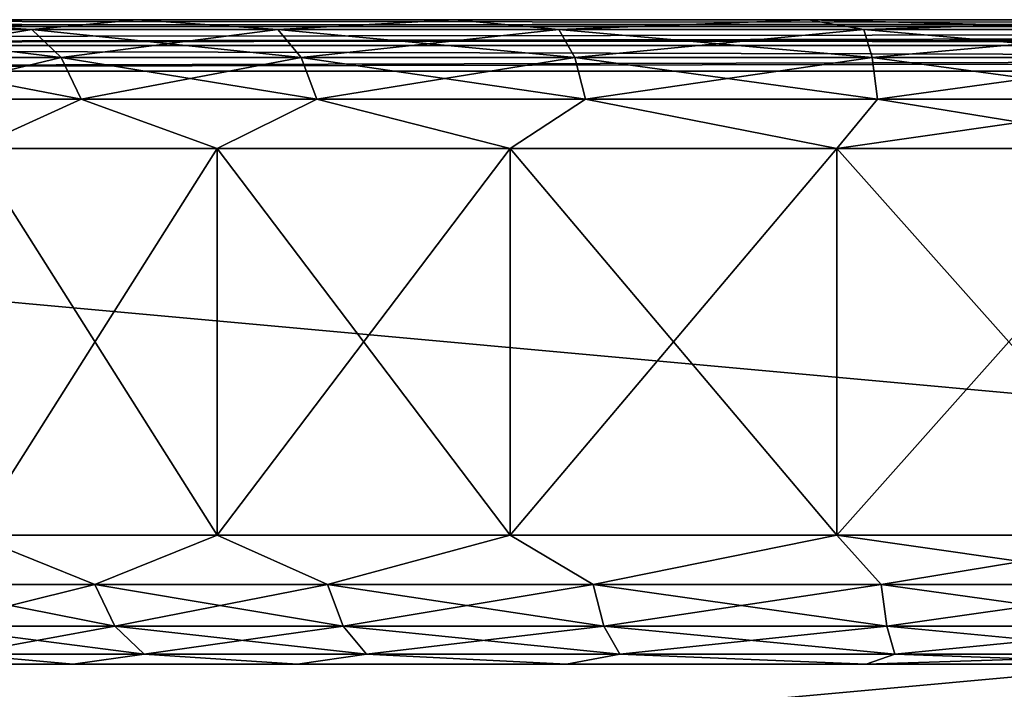
# Model space of a CAD drawing. Units: millimetres. Extents: x -200 to 200, y -145 to 205.
# Drawn here: x -99 to -61, y 144 to 170 of the extents above; entities that cross this region are included whole.
import ezdxf

# ---------------------------------------------------------------- set-up
doc = ezdxf.new("R2010")
doc.units = ezdxf.units.MM
doc.header["$LTSCALE"] = 65.185185
for name, color, linetype in [('104', 7, 'CONTINUOUS'), ('106', 7, 'CONTINUOUS'), ('110', 7, 'CONTINUOUS'), ('112', 7, 'CONTINUOUS'), ('118', 7, 'CONTINUOUS'), ('124', 7, 'CONTINUOUS'), ('86', 7, 'CONTINUOUS'), ('88', 7, 'CONTINUOUS'), ('90', 7, 'CONTINUOUS'), ('91', 7, 'CONTINUOUS'), ('96', 7, 'CONTINUOUS'), ('99', 7, 'CONTINUOUS')]:
    doc.layers.add(name, color=color, linetype=linetype)

msp = doc.modelspace()

# ---------------------------------------------------------------- linework, layer by layer
at = {"layer": '104', "color": 253, "linetype": 'Continuous', "true_color": 0xa0abb8}
for points in [[(-104.818, 170, 238.025), (-98.612, 169.621, 242.112), (-106.458, 169.621, 232.551), (-104.818, 170, 238.025)], [(-104.818, 170, 238.025), (-94.525, 170, 248.318), (-98.612, 169.621, 242.112), (-104.818, 170, 238.025)], [(-94.525, 170, 248.318), (-89.051, 169.621, 249.958), (-98.612, 169.621, 242.112), (-94.525, 170, 248.318)], [(-94.525, 170, 248.318), (-82.197, 170, 256.064), (-89.051, 169.621, 249.958), (-94.525, 170, 248.318)], [(-82.197, 170, 256.064), (-78.144, 169.621, 255.788), (-89.051, 169.621, 249.958), (-82.197, 170, 256.064)], [(-82.197, 170, 256.064), (-68.451, 170, 260.873), (-78.144, 169.621, 255.788), (-82.197, 170, 256.064)], [(-68.451, 170, 260.873), (-66.308, 169.621, 259.378), (-78.144, 169.621, 255.788), (-68.451, 170, 260.873)], [(-68.451, 170, 260.873), (-54, 170, 262.5), (-66.308, 169.621, 259.378), (-68.451, 170, 260.873)], [(-54, 170, 262.5), (-54, 169.621, 260.59), (-66.308, 169.621, 259.378), (-54, 170, 262.5)], [(-98.612, 169.621, 242.112), (-105.107, 168.537, 231.649), (-106.458, 169.621, 232.551), (-98.612, 169.621, 242.112)], [(-97.463, 168.537, 240.963), (-105.107, 168.537, 231.649), (-98.612, 169.621, 242.112), (-97.463, 168.537, 240.963)], [(-89.051, 169.621, 249.958), (-97.463, 168.537, 240.963), (-98.612, 169.621, 242.112), (-89.051, 169.621, 249.958)], [(-88.149, 168.537, 248.607), (-97.463, 168.537, 240.963), (-89.051, 169.621, 249.958), (-88.149, 168.537, 248.607)], [(-78.144, 169.621, 255.788), (-88.149, 168.537, 248.607), (-89.051, 169.621, 249.958), (-78.144, 169.621, 255.788)], [(-77.522, 168.537, 254.287), (-88.149, 168.537, 248.607), (-78.144, 169.621, 255.788), (-77.522, 168.537, 254.287)], [(-66.308, 169.621, 259.378), (-77.522, 168.537, 254.287), (-78.144, 169.621, 255.788), (-66.308, 169.621, 259.378)], [(-65.991, 168.537, 257.785), (-77.522, 168.537, 254.287), (-66.308, 169.621, 259.378), (-65.991, 168.537, 257.785)], [(-54, 169.621, 260.59), (-65.991, 168.537, 257.785), (-66.308, 169.621, 259.378), (-54, 169.621, 260.59)], [(-54, 168.537, 258.966), (-65.991, 168.537, 257.785), (-54, 169.621, 260.59), (-54, 168.537, 258.966)], [(-97.463, 168.537, 240.963), (-104.205, 166.913, 231.046), (-105.107, 168.537, 231.649), (-97.463, 168.537, 240.963)], [(-96.696, 166.913, 240.196), (-104.205, 166.913, 231.046), (-97.463, 168.537, 240.963), (-96.696, 166.913, 240.196)], [(-88.149, 168.537, 248.607), (-96.696, 166.913, 240.196), (-97.463, 168.537, 240.963), (-88.149, 168.537, 248.607)], [(-87.546, 166.913, 247.705), (-96.696, 166.913, 240.196), (-88.149, 168.537, 248.607), (-87.546, 166.913, 247.705)], [(-77.522, 168.537, 254.287), (-87.546, 166.913, 247.705), (-88.149, 168.537, 248.607), (-77.522, 168.537, 254.287)], [(-77.107, 166.913, 253.284), (-87.546, 166.913, 247.705), (-77.522, 168.537, 254.287), (-77.107, 166.913, 253.284)], [(-65.991, 168.537, 257.785), (-77.107, 166.913, 253.284), (-77.522, 168.537, 254.287), (-65.991, 168.537, 257.785)], [(-65.78, 166.913, 256.72), (-77.107, 166.913, 253.284), (-65.991, 168.537, 257.785), (-65.78, 166.913, 256.72)], [(-54, 168.537, 258.966), (-65.78, 166.913, 256.72), (-65.991, 168.537, 257.785), (-54, 168.537, 258.966)], [(-54, 166.913, 257.881), (-65.78, 166.913, 256.72), (-54, 168.537, 258.966), (-54, 166.913, 257.881)], [(-96.696, 166.913, 240.196), (-100.91, 165, 234.909), (-104.205, 166.913, 231.046), (-96.696, 166.913, 240.196)], [(-91.409, 165, 244.41), (-100.91, 165, 234.909), (-96.696, 166.913, 240.196), (-91.409, 165, 244.41)], [(-87.546, 166.913, 247.705), (-91.409, 165, 244.41), (-96.696, 166.913, 240.196), (-87.546, 166.913, 247.705)], [(-80.033, 165, 251.558), (-91.409, 165, 244.41), (-87.546, 166.913, 247.705), (-80.033, 165, 251.558)], [(-77.107, 166.913, 253.284), (-80.033, 165, 251.558), (-87.546, 166.913, 247.705), (-77.107, 166.913, 253.284)], [(-67.351, 165, 255.996), (-80.033, 165, 251.558), (-77.107, 166.913, 253.284), (-67.351, 165, 255.996)], [(-65.78, 166.913, 256.72), (-67.351, 165, 255.996), (-77.107, 166.913, 253.284), (-65.78, 166.913, 256.72)], [(-54, 165, 257.5), (-67.351, 165, 255.996), (-54, 166.913, 257.881), (-54, 165, 257.5)], [(-54, 166.913, 257.881), (-67.351, 165, 255.996), (-65.78, 166.913, 256.72), (-54, 166.913, 257.881)]]:
    msp.add_3dface(points, dxfattribs=at)
at = {"layer": '106', "color": 253, "linetype": 'Continuous', "true_color": 0xa0abb8}
for points in [[(-104.818, 170, -208.025), (-106.458, 169.621, -202.551), (-98.612, 169.621, -212.112), (-104.818, 170, -208.025)], [(-94.525, 170, -218.318), (-104.818, 170, -208.025), (-98.612, 169.621, -212.112), (-94.525, 170, -218.318)], [(-94.525, 170, -218.318), (-98.612, 169.621, -212.112), (-89.051, 169.621, -219.958), (-94.525, 170, -218.318)], [(-82.197, 170, -226.064), (-94.525, 170, -218.318), (-89.051, 169.621, -219.958), (-82.197, 170, -226.064)], [(-82.197, 170, -226.064), (-89.051, 169.621, -219.958), (-78.144, 169.621, -225.788), (-82.197, 170, -226.064)], [(-68.451, 170, -230.872), (-82.197, 170, -226.064), (-78.144, 169.621, -225.788), (-68.451, 170, -230.872)], [(-68.451, 170, -230.872), (-78.144, 169.621, -225.788), (-66.308, 169.621, -229.378), (-68.451, 170, -230.872)], [(-54, 170, -232.5), (-68.451, 170, -230.872), (-54, 169.621, -230.59), (-54, 170, -232.5)], [(-54, 169.621, -230.59), (-68.451, 170, -230.872), (-66.308, 169.621, -229.378), (-54, 169.621, -230.59)], [(-105.107, 168.537, -201.649), (-97.463, 168.537, -210.963), (-106.458, 169.621, -202.551), (-105.107, 168.537, -201.649)], [(-106.458, 169.621, -202.551), (-97.463, 168.537, -210.963), (-98.612, 169.621, -212.112), (-106.458, 169.621, -202.551)], [(-97.463, 168.537, -210.963), (-88.149, 168.537, -218.607), (-98.612, 169.621, -212.112), (-97.463, 168.537, -210.963)], [(-98.612, 169.621, -212.112), (-88.149, 168.537, -218.607), (-89.051, 169.621, -219.958), (-98.612, 169.621, -212.112)], [(-88.149, 168.537, -218.607), (-77.522, 168.537, -224.287), (-89.051, 169.621, -219.958), (-88.149, 168.537, -218.607)], [(-89.051, 169.621, -219.958), (-77.522, 168.537, -224.287), (-78.144, 169.621, -225.788), (-89.051, 169.621, -219.958)], [(-77.522, 168.537, -224.287), (-65.991, 168.537, -227.785), (-78.144, 169.621, -225.788), (-77.522, 168.537, -224.287)], [(-78.144, 169.621, -225.788), (-65.991, 168.537, -227.785), (-66.308, 169.621, -229.378), (-78.144, 169.621, -225.788)], [(-54, 168.537, -228.966), (-54, 169.621, -230.59), (-66.308, 169.621, -229.378), (-54, 168.537, -228.966)], [(-65.991, 168.537, -227.785), (-54, 168.537, -228.966), (-66.308, 169.621, -229.378), (-65.991, 168.537, -227.785)], [(-104.205, 166.913, -201.046), (-96.696, 166.913, -210.196), (-105.107, 168.537, -201.649), (-104.205, 166.913, -201.046)], [(-105.107, 168.537, -201.649), (-96.696, 166.913, -210.196), (-97.463, 168.537, -210.963), (-105.107, 168.537, -201.649)], [(-96.696, 166.913, -210.196), (-87.546, 166.913, -217.705), (-97.463, 168.537, -210.963), (-96.696, 166.913, -210.196)], [(-97.463, 168.537, -210.963), (-87.546, 166.913, -217.705), (-88.149, 168.537, -218.607), (-97.463, 168.537, -210.963)], [(-87.546, 166.913, -217.705), (-77.107, 166.913, -223.284), (-88.149, 168.537, -218.607), (-87.546, 166.913, -217.705)], [(-88.149, 168.537, -218.607), (-77.107, 166.913, -223.284), (-77.522, 168.537, -224.287), (-88.149, 168.537, -218.607)], [(-77.107, 166.913, -223.284), (-65.78, 166.913, -226.72), (-77.522, 168.537, -224.287), (-77.107, 166.913, -223.284)], [(-77.522, 168.537, -224.287), (-65.78, 166.913, -226.72), (-65.991, 168.537, -227.785), (-77.522, 168.537, -224.287)], [(-54, 166.913, -227.881), (-54, 168.537, -228.966), (-65.991, 168.537, -227.785), (-54, 166.913, -227.881)], [(-65.78, 166.913, -226.72), (-54, 166.913, -227.881), (-65.991, 168.537, -227.785), (-65.78, 166.913, -226.72)], [(-104.205, 166.913, -201.046), (-100.91, 165, -204.909), (-96.696, 166.913, -210.196), (-104.205, 166.913, -201.046)], [(-100.91, 165, -204.909), (-91.409, 165, -214.41), (-96.696, 166.913, -210.196), (-100.91, 165, -204.909)], [(-96.696, 166.913, -210.196), (-91.409, 165, -214.41), (-87.546, 166.913, -217.705), (-96.696, 166.913, -210.196)], [(-91.409, 165, -214.41), (-80.033, 165, -221.558), (-87.546, 166.913, -217.705), (-91.409, 165, -214.41)], [(-87.546, 166.913, -217.705), (-80.033, 165, -221.558), (-77.107, 166.913, -223.284), (-87.546, 166.913, -217.705)], [(-80.033, 165, -221.558), (-67.351, 165, -225.996), (-77.107, 166.913, -223.284), (-80.033, 165, -221.558)], [(-77.107, 166.913, -223.284), (-67.351, 165, -225.996), (-65.78, 166.913, -226.72), (-77.107, 166.913, -223.284)], [(-67.351, 165, -225.996), (-54, 165, -227.5), (-65.78, 166.913, -226.72), (-67.351, 165, -225.996)], [(-54, 165, -227.5), (-54, 166.913, -227.881), (-65.78, 166.913, -226.72), (-54, 165, -227.5)]]:
    msp.add_3dface(points, dxfattribs=at)
at = {"layer": '110', "color": 253, "linetype": 'Continuous', "true_color": 0xa0abb8}
for points in [[(-100.91, 150, -204.909), (-103.572, 148.087, -200.623), (-96.157, 148.087, -209.657), (-100.91, 150, -204.909)], [(-91.409, 150, -214.41), (-100.91, 150, -204.909), (-96.157, 148.087, -209.657), (-91.409, 150, -214.41)], [(-91.409, 150, -214.41), (-96.157, 148.087, -209.657), (-87.123, 148.087, -217.072), (-91.409, 150, -214.41)], [(-80.033, 150, -221.558), (-91.409, 150, -214.41), (-87.123, 148.087, -217.072), (-80.033, 150, -221.558)], [(-80.033, 150, -221.558), (-87.123, 148.087, -217.072), (-76.815, 148.087, -222.581), (-80.033, 150, -221.558)], [(-67.351, 150, -225.996), (-80.033, 150, -221.558), (-76.815, 148.087, -222.581), (-67.351, 150, -225.996)], [(-67.351, 150, -225.996), (-76.815, 148.087, -222.581), (-65.631, 148.087, -225.974), (-67.351, 150, -225.996)], [(-54, 150, -227.5), (-67.351, 150, -225.996), (-54, 148.087, -227.119), (-54, 150, -227.5)], [(-67.351, 150, -225.996), (-65.631, 148.087, -225.974), (-54, 148.087, -227.119), (-67.351, 150, -225.996)], [(-102.669, 146.463, -200.02), (-95.39, 146.463, -208.89), (-103.572, 148.087, -200.623), (-102.669, 146.463, -200.02)], [(-103.572, 148.087, -200.623), (-95.39, 146.463, -208.89), (-96.157, 148.087, -209.657), (-103.572, 148.087, -200.623)], [(-95.39, 146.463, -208.89), (-86.52, 146.463, -216.169), (-96.157, 148.087, -209.657), (-95.39, 146.463, -208.89)], [(-96.157, 148.087, -209.657), (-86.52, 146.463, -216.169), (-87.123, 148.087, -217.072), (-96.157, 148.087, -209.657)], [(-86.52, 146.463, -216.169), (-76.4, 146.463, -221.578), (-87.123, 148.087, -217.072), (-86.52, 146.463, -216.169)], [(-87.123, 148.087, -217.072), (-76.4, 146.463, -221.578), (-76.815, 148.087, -222.581), (-87.123, 148.087, -217.072)], [(-76.4, 146.463, -221.578), (-65.419, 146.463, -224.909), (-76.815, 148.087, -222.581), (-76.4, 146.463, -221.578)], [(-76.815, 148.087, -222.581), (-65.419, 146.463, -224.909), (-65.631, 148.087, -225.974), (-76.815, 148.087, -222.581)], [(-65.419, 146.463, -224.909), (-54, 146.463, -226.034), (-65.631, 148.087, -225.974), (-65.419, 146.463, -224.909)], [(-65.631, 148.087, -225.974), (-54, 146.463, -226.034), (-54, 148.087, -227.119), (-65.631, 148.087, -225.974)], [(-101.319, 145.379, -199.117), (-94.241, 145.379, -207.741), (-102.669, 146.463, -200.02), (-101.319, 145.379, -199.117)], [(-102.669, 146.463, -200.02), (-94.241, 145.379, -207.741), (-95.39, 146.463, -208.89), (-102.669, 146.463, -200.02)], [(-94.241, 145.379, -207.741), (-85.617, 145.379, -214.819), (-95.39, 146.463, -208.89), (-94.241, 145.379, -207.741)], [(-95.39, 146.463, -208.89), (-85.617, 145.379, -214.819), (-86.52, 146.463, -216.169), (-95.39, 146.463, -208.89)], [(-85.617, 145.379, -214.819), (-75.778, 145.379, -220.078), (-86.52, 146.463, -216.169), (-85.617, 145.379, -214.819)], [(-86.52, 146.463, -216.169), (-75.778, 145.379, -220.078), (-76.4, 146.463, -221.578), (-86.52, 146.463, -216.169)], [(-75.778, 145.379, -220.078), (-65.103, 145.379, -223.316), (-76.4, 146.463, -221.578), (-75.778, 145.379, -220.078)], [(-76.4, 146.463, -221.578), (-65.103, 145.379, -223.316), (-65.419, 146.463, -224.909), (-76.4, 146.463, -221.578)], [(-65.103, 145.379, -223.316), (-54, 145.379, -224.41), (-65.419, 146.463, -224.909), (-65.103, 145.379, -223.316)], [(-65.419, 146.463, -224.909), (-54, 145.379, -224.41), (-54, 146.463, -226.034), (-65.419, 146.463, -224.909)], [(-103.556, 145, -191.356), (-97, 145, -201.789), (-101.319, 145.379, -199.117), (-103.556, 145, -191.356)], [(-101.319, 145.379, -199.117), (-97, 145, -201.789), (-94.241, 145.379, -207.741), (-101.319, 145.379, -199.117)], [(-97, 145, -201.789), (-88.288, 145, -210.501), (-94.241, 145.379, -207.741), (-97, 145, -201.789)], [(-94.241, 145.379, -207.741), (-88.288, 145, -210.501), (-85.617, 145.379, -214.819), (-94.241, 145.379, -207.741)], [(-88.288, 145, -210.501), (-77.855, 145, -217.056), (-85.617, 145.379, -214.819), (-88.288, 145, -210.501)], [(-85.617, 145.379, -214.819), (-77.855, 145, -217.056), (-75.778, 145.379, -220.078), (-85.617, 145.379, -214.819)], [(-77.855, 145, -217.056), (-66.22, 145, -221.124), (-75.778, 145.379, -220.078), (-77.855, 145, -217.056)], [(-75.778, 145.379, -220.078), (-66.22, 145, -221.124), (-65.103, 145.379, -223.316), (-75.778, 145.379, -220.078)], [(-66.22, 145, -221.124), (-54, 145, -222.5), (-65.103, 145.379, -223.316), (-66.22, 145, -221.124)], [(-65.103, 145.379, -223.316), (-54, 145, -222.5), (-54, 145.379, -224.41), (-65.103, 145.379, -223.316)]]:
    msp.add_3dface(points, dxfattribs=at)
at = {"layer": '112', "color": 253, "linetype": 'Continuous', "true_color": 0xa0abb8}
for points in [[(-100.91, 150, 234.909), (-96.157, 148.087, 239.657), (-103.572, 148.087, 230.623), (-100.91, 150, 234.909)], [(-100.91, 150, 234.909), (-91.409, 150, 244.41), (-96.157, 148.087, 239.657), (-100.91, 150, 234.909)], [(-91.409, 150, 244.41), (-87.123, 148.087, 247.072), (-96.157, 148.087, 239.657), (-91.409, 150, 244.41)], [(-91.409, 150, 244.41), (-80.033, 150, 251.558), (-87.123, 148.087, 247.072), (-91.409, 150, 244.41)], [(-80.033, 150, 251.558), (-76.815, 148.087, 252.581), (-87.123, 148.087, 247.072), (-80.033, 150, 251.558)], [(-80.033, 150, 251.558), (-67.351, 150, 255.996), (-76.815, 148.087, 252.581), (-80.033, 150, 251.558)], [(-67.351, 150, 255.996), (-65.631, 148.087, 255.974), (-76.815, 148.087, 252.581), (-67.351, 150, 255.996)], [(-67.351, 150, 255.996), (-54, 150, 257.5), (-65.631, 148.087, 255.974), (-67.351, 150, 255.996)], [(-54, 150, 257.5), (-54, 148.087, 257.119), (-65.631, 148.087, 255.974), (-54, 150, 257.5)], [(-96.157, 148.087, 239.657), (-102.669, 146.463, 230.02), (-103.572, 148.087, 230.623), (-96.157, 148.087, 239.657)], [(-95.39, 146.463, 238.89), (-102.669, 146.463, 230.02), (-96.157, 148.087, 239.657), (-95.39, 146.463, 238.89)], [(-87.123, 148.087, 247.072), (-95.39, 146.463, 238.89), (-96.157, 148.087, 239.657), (-87.123, 148.087, 247.072)], [(-86.52, 146.463, 246.169), (-95.39, 146.463, 238.89), (-87.123, 148.087, 247.072), (-86.52, 146.463, 246.169)], [(-76.815, 148.087, 252.581), (-86.52, 146.463, 246.169), (-87.123, 148.087, 247.072), (-76.815, 148.087, 252.581)], [(-76.4, 146.463, 251.578), (-86.52, 146.463, 246.169), (-76.815, 148.087, 252.581), (-76.4, 146.463, 251.578)], [(-65.631, 148.087, 255.974), (-76.4, 146.463, 251.578), (-76.815, 148.087, 252.581), (-65.631, 148.087, 255.974)], [(-65.419, 146.463, 254.909), (-76.4, 146.463, 251.578), (-65.631, 148.087, 255.974), (-65.419, 146.463, 254.909)], [(-54, 148.087, 257.119), (-65.419, 146.463, 254.909), (-65.631, 148.087, 255.974), (-54, 148.087, 257.119)], [(-54, 148.087, 257.119), (-54, 146.463, 256.034), (-65.419, 146.463, 254.909), (-54, 148.087, 257.119)], [(-95.39, 146.463, 238.89), (-101.319, 145.379, 229.117), (-102.669, 146.463, 230.02), (-95.39, 146.463, 238.89)], [(-94.241, 145.379, 237.741), (-101.319, 145.379, 229.117), (-95.39, 146.463, 238.89), (-94.241, 145.379, 237.741)], [(-86.52, 146.463, 246.169), (-94.241, 145.379, 237.741), (-95.39, 146.463, 238.89), (-86.52, 146.463, 246.169)], [(-85.617, 145.379, 244.819), (-94.241, 145.379, 237.741), (-86.52, 146.463, 246.169), (-85.617, 145.379, 244.819)], [(-76.4, 146.463, 251.578), (-85.617, 145.379, 244.819), (-86.52, 146.463, 246.169), (-76.4, 146.463, 251.578)], [(-75.778, 145.379, 250.078), (-85.617, 145.379, 244.819), (-76.4, 146.463, 251.578), (-75.778, 145.379, 250.078)], [(-65.419, 146.463, 254.909), (-75.778, 145.379, 250.078), (-76.4, 146.463, 251.578), (-65.419, 146.463, 254.909)], [(-65.103, 145.379, 253.316), (-75.778, 145.379, 250.078), (-65.419, 146.463, 254.909), (-65.103, 145.379, 253.316)], [(-54, 146.463, 256.034), (-65.103, 145.379, 253.316), (-65.419, 146.463, 254.909), (-54, 146.463, 256.034)], [(-54, 146.463, 256.034), (-54, 145.379, 254.41), (-65.103, 145.379, 253.316), (-54, 146.463, 256.034)], [(-97.001, 145, 231.788), (-103.556, 145, 221.355), (-101.319, 145.379, 229.117), (-97.001, 145, 231.788)], [(-94.241, 145.379, 237.741), (-97.001, 145, 231.788), (-101.319, 145.379, 229.117), (-94.241, 145.379, 237.741)], [(-88.289, 145, 240.5), (-97.001, 145, 231.788), (-94.241, 145.379, 237.741), (-88.289, 145, 240.5)], [(-85.617, 145.379, 244.819), (-88.289, 145, 240.5), (-94.241, 145.379, 237.741), (-85.617, 145.379, 244.819)], [(-77.856, 145, 247.056), (-88.289, 145, 240.5), (-85.617, 145.379, 244.819), (-77.856, 145, 247.056)], [(-75.778, 145.379, 250.078), (-77.856, 145, 247.056), (-85.617, 145.379, 244.819), (-75.778, 145.379, 250.078)], [(-66.221, 145, 251.124), (-77.856, 145, 247.056), (-75.778, 145.379, 250.078), (-66.221, 145, 251.124)], [(-65.103, 145.379, 253.316), (-66.221, 145, 251.124), (-75.778, 145.379, 250.078), (-65.103, 145.379, 253.316)], [(-54, 145, 252.5), (-66.221, 145, 251.124), (-54, 145.379, 254.41), (-54, 145, 252.5)], [(-54, 145.379, 254.41), (-66.221, 145, 251.124), (-65.103, 145.379, 253.316), (-54, 145.379, 254.41)]]:
    msp.add_3dface(points, dxfattribs=at)
at = {"layer": '118', "color": 253, "linetype": 'Continuous', "true_color": 0xa0abb8}
for points in [[(198, 170, 313), (-198, 170, 313), (-198, 169.732, 314), (198, 170, 313)], [(198, 169.726, 314.011), (198, 170, 313), (-198, 169.732, 314), (198, 169.726, 314.011)], [(-198, 169, 314.732), (198, 169.726, 314.011), (-198, 169.732, 314), (-198, 169, 314.732)], [(198, 169.571, 314.237), (198, 169.726, 314.011), (-198, 169, 314.732), (198, 169.571, 314.237)], [(198, 168.979, 314.744), (198, 169.571, 314.237), (-198, 169, 314.732), (198, 168.979, 314.744)], [(-198, 168, 315), (198, 168.979, 314.744), (-198, 169, 314.732), (-198, 168, 315)], [(198, 168.979, 314.744), (-198, 168, 315), (198, 168.777, 314.843), (198, 168.979, 314.744)], [(-198, 168, 315), (198, 168, 315), (198, 168.777, 314.843), (-198, 168, 315)]]:
    msp.add_3dface(points, dxfattribs=at)
at = {"layer": '124', "color": 253, "linetype": 'Continuous', "true_color": 0xa0abb8}
for points in [[(-198, 170, -333), (198, 170, -333), (198, 169.732, -334), (-198, 170, -333)], [(-198, 170, -333), (198, 169.732, -334), (-198, 169.843, -333.777), (-198, 170, -333)], [(-198, 169.843, -333.777), (198, 169.732, -334), (-198, 169.744, -333.979), (-198, 169.843, -333.777)], [(-198, 169.744, -333.979), (198, 169.732, -334), (-198, 169.237, -334.571), (-198, 169.744, -333.979)], [(198, 169.732, -334), (198, 169, -334.732), (-198, 169.237, -334.571), (198, 169.732, -334)], [(-198, 169.237, -334.571), (198, 169, -334.732), (-198, 169.011, -334.726), (-198, 169.237, -334.571)], [(198, 168, -335), (-198, 168, -335), (-198, 169.011, -334.726), (198, 168, -335)], [(198, 169, -334.732), (198, 168, -335), (-198, 169.011, -334.726), (198, 169, -334.732)]]:
    msp.add_3dface(points, dxfattribs=at)
at = {"layer": '86', "color": 253, "linetype": 'Continuous', "true_color": 0xa0abb8}
for points in [[(-94.525, 170, -218.318), (-82.197, 170, -226.064), (-198, 170, -333), (-94.525, 170, -218.318)], [(-82.197, 170, -226.064), (198, 170, -333), (-198, 170, -333), (-82.197, 170, -226.064)], [(-104.818, 170, -208.025), (-94.525, 170, -218.318), (-198, 170, -333), (-104.818, 170, -208.025)], [(-94.525, 170, 248.318), (-104.818, 170, 238.025), (-198, 170, 313), (-94.525, 170, 248.318)], [(-82.197, 170, 256.064), (-94.525, 170, 248.318), (-198, 170, 313), (-82.197, 170, 256.064)], [(-68.451, 170, 260.873), (-82.197, 170, 256.064), (-198, 170, 313), (-68.451, 170, 260.873)], [(-54, 170, 262.5), (-68.451, 170, 260.873), (-198, 170, 313), (-54, 170, 262.5)], [(54, 170, 262.5), (-54, 170, 262.5), (-198, 170, 313), (54, 170, 262.5)], [(68.451, 170, 260.872), (54, 170, 262.5), (-198, 170, 313), (68.451, 170, 260.872)], [(198, 170, 313), (68.451, 170, 260.872), (-198, 170, 313), (198, 170, 313)], [(-82.197, 170, -226.064), (-68.451, 170, -230.872), (198, 170, -333), (-82.197, 170, -226.064)], [(-68.451, 170, -230.872), (-54, 170, -232.5), (198, 170, -333), (-68.451, 170, -230.872)]]:
    msp.add_3dface(points, dxfattribs=at)
at = {"layer": '88', "color": 253, "linetype": 'Continuous', "true_color": 0xa0abb8}
for points in [[(-198, 168, -335), (198, 168, -335), (-198, 132, -335), (-198, 168, -335)], [(-198, 132, -335), (198, 168, -335), (198, 132, -335), (-198, 132, -335)]]:
    msp.add_3dface(points, dxfattribs=at)
at = {"layer": '90', "color": 253, "linetype": 'Continuous', "true_color": 0xa0abb8}
for points in [[(198, 168, 315), (-198, 168, 315), (198, 132, 315), (198, 168, 315)], [(198, 132, 315), (-198, 168, 315), (-198, 132, 315), (198, 132, 315)]]:
    msp.add_3dface(points, dxfattribs=at)
at = {"layer": '91', "color": 253, "linetype": 'Continuous', "true_color": 0xa0abb8}
for points in [[(109, 145, 197.5), (109, 145, -167.5), (-109, 145, 197.5), (109, 145, 197.5)], [(-109, 145, 197.5), (109, 145, -167.5), (-109, 145, -167.5), (-109, 145, 197.5)], [(-109, 145, -167.5), (109, 145, -167.5), (107.624, 145, -179.72), (-109, 145, -167.5)], [(-107.624, 145, 209.72), (109, 145, 197.5), (-109, 145, 197.5), (-107.624, 145, 209.72)], [(-107.624, 145, -179.721), (-109, 145, -167.5), (107.624, 145, -179.72), (-107.624, 145, -179.721)], [(107.624, 145, 209.721), (109, 145, 197.5), (-107.624, 145, 209.72), (107.624, 145, 209.721)], [(-103.556, 145, 221.355), (107.624, 145, 209.721), (-107.624, 145, 209.72), (-103.556, 145, 221.355)], [(-103.556, 145, -191.356), (-107.624, 145, -179.721), (103.556, 145, -191.355), (-103.556, 145, -191.356)], [(103.556, 145, -191.355), (-107.624, 145, -179.721), (107.624, 145, -179.72), (103.556, 145, -191.355)], [(103.556, 145, 221.356), (107.624, 145, 209.721), (-103.556, 145, 221.355), (103.556, 145, 221.356)], [(-97.001, 145, 231.788), (103.556, 145, 221.356), (-103.556, 145, 221.355), (-97.001, 145, 231.788)], [(-97, 145, -201.789), (-103.556, 145, -191.356), (97.001, 145, -201.788), (-97, 145, -201.789)], [(97.001, 145, -201.788), (-103.556, 145, -191.356), (103.556, 145, -191.355), (97.001, 145, -201.788)], [(97, 145, 231.789), (103.556, 145, 221.356), (-97.001, 145, 231.788), (97, 145, 231.789)], [(-88.289, 145, 240.5), (97, 145, 231.789), (-97.001, 145, 231.788), (-88.289, 145, 240.5)], [(-88.288, 145, -210.501), (-97, 145, -201.789), (88.289, 145, -210.5), (-88.288, 145, -210.501)], [(88.289, 145, -210.5), (-97, 145, -201.789), (97.001, 145, -201.788), (88.289, 145, -210.5)], [(88.288, 145, 240.501), (97, 145, 231.789), (-88.289, 145, 240.5), (88.288, 145, 240.501)], [(-77.856, 145, 247.056), (88.288, 145, 240.501), (-88.289, 145, 240.5), (-77.856, 145, 247.056)], [(-77.855, 145, -217.056), (-88.288, 145, -210.501), (77.856, 145, -217.056), (-77.855, 145, -217.056)], [(77.856, 145, -217.056), (-88.288, 145, -210.501), (88.289, 145, -210.5), (77.856, 145, -217.056)], [(77.855, 145, 247.056), (88.288, 145, 240.501), (-77.856, 145, 247.056), (77.855, 145, 247.056)], [(-66.221, 145, 251.124), (77.855, 145, 247.056), (-77.856, 145, 247.056), (-66.221, 145, 251.124)], [(-66.22, 145, -221.124), (-77.855, 145, -217.056), (66.221, 145, -221.124), (-66.22, 145, -221.124)], [(66.221, 145, -221.124), (-77.855, 145, -217.056), (77.856, 145, -217.056), (66.221, 145, -221.124)], [(66.22, 145, 251.124), (77.855, 145, 247.056), (-66.221, 145, 251.124), (66.22, 145, 251.124)], [(-54, 145, 252.5), (66.22, 145, 251.124), (-66.221, 145, 251.124), (-54, 145, 252.5)], [(-54, 145, -222.5), (-66.22, 145, -221.124), (54, 145, -222.5), (-54, 145, -222.5)], [(54, 145, -222.5), (-66.22, 145, -221.124), (66.221, 145, -221.124), (54, 145, -222.5)]]:
    msp.add_3dface(points, dxfattribs=at)
at = {"layer": '96', "color": 253, "linetype": 'Continuous', "true_color": 0xa0abb8}
for points in [[(-100.91, 150, -204.909), (-91.409, 150, -214.41), (-100.91, 165, -204.909), (-100.91, 150, -204.909)], [(-100.91, 165, -204.909), (-91.409, 150, -214.41), (-91.409, 165, -214.41), (-100.91, 165, -204.909)], [(-91.409, 150, -214.41), (-80.033, 150, -221.558), (-91.409, 165, -214.41), (-91.409, 150, -214.41)], [(-91.409, 165, -214.41), (-80.033, 150, -221.558), (-80.033, 165, -221.558), (-91.409, 165, -214.41)], [(-80.033, 150, -221.558), (-67.351, 150, -225.996), (-80.033, 165, -221.558), (-80.033, 150, -221.558)], [(-80.033, 165, -221.558), (-67.351, 150, -225.996), (-67.351, 165, -225.996), (-80.033, 165, -221.558)], [(-54, 150, -227.5), (-54, 165, -227.5), (-67.351, 165, -225.996), (-54, 150, -227.5)], [(-67.351, 150, -225.996), (-54, 150, -227.5), (-67.351, 165, -225.996), (-67.351, 150, -225.996)]]:
    msp.add_3dface(points, dxfattribs=at)
at = {"layer": '99', "color": 253, "linetype": 'Continuous', "true_color": 0xa0abb8}
for points in [[(-91.409, 150, 244.41), (-100.91, 150, 234.909), (-91.409, 165, 244.41), (-91.409, 150, 244.41)], [(-91.409, 165, 244.41), (-100.91, 150, 234.909), (-100.91, 165, 234.909), (-91.409, 165, 244.41)], [(-80.033, 150, 251.558), (-91.409, 150, 244.41), (-80.033, 165, 251.558), (-80.033, 150, 251.558)], [(-80.033, 165, 251.558), (-91.409, 150, 244.41), (-91.409, 165, 244.41), (-80.033, 165, 251.558)], [(-67.351, 150, 255.996), (-80.033, 150, 251.558), (-67.351, 165, 255.996), (-67.351, 150, 255.996)], [(-67.351, 165, 255.996), (-80.033, 150, 251.558), (-80.033, 165, 251.558), (-67.351, 165, 255.996)], [(-54, 165, 257.5), (-54, 150, 257.5), (-67.351, 150, 255.996), (-54, 165, 257.5)], [(-54, 165, 257.5), (-67.351, 150, 255.996), (-67.351, 165, 255.996), (-54, 165, 257.5)]]:
    msp.add_3dface(points, dxfattribs=at)

doc.saveas('drawing.dxf')
